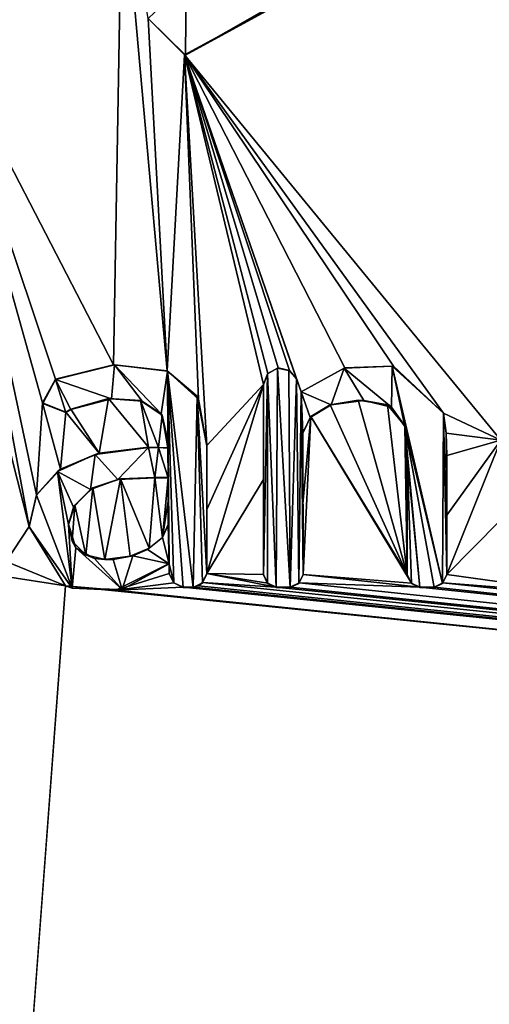
# Model space of a CAD drawing. Units: millimetres. Extents: x -500 to 500, y -500 to 510.
# Drawn here: x 0 to 5, y 467 to 476 of the extents above; entities that cross this region are included whole.
import ezdxf

# ---------------------------------------------------------------- set-up
doc = ezdxf.new("R2010")
doc.units = ezdxf.units.MM
doc.header["$LTSCALE"] = 52.148148
for name, color, linetype in [('157', 7, 'CONTINUOUS'), ('158', 7, 'CONTINUOUS'), ('159', 7, 'CONTINUOUS'), ('160', 7, 'CONTINUOUS'), ('161', 7, 'CONTINUOUS'), ('162', 7, 'CONTINUOUS'), ('163', 7, 'CONTINUOUS'), ('164', 7, 'CONTINUOUS'), ('165', 7, 'CONTINUOUS'), ('166', 7, 'CONTINUOUS'), ('167', 7, 'CONTINUOUS'), ('168', 7, 'CONTINUOUS'), ('169', 7, 'CONTINUOUS'), ('170', 7, 'CONTINUOUS'), ('171', 7, 'CONTINUOUS'), ('172', 7, 'CONTINUOUS'), ('173', 7, 'CONTINUOUS'), ('174', 7, 'CONTINUOUS'), ('175', 7, 'CONTINUOUS'), ('176', 7, 'CONTINUOUS'), ('177', 7, 'CONTINUOUS'), ('178', 7, 'CONTINUOUS'), ('179', 7, 'CONTINUOUS'), ('180', 7, 'CONTINUOUS'), ('181', 7, 'CONTINUOUS'), ('182', 7, 'CONTINUOUS'), ('183', 7, 'CONTINUOUS'), ('184', 7, 'CONTINUOUS'), ('185', 7, 'CONTINUOUS'), ('186', 7, 'CONTINUOUS'), ('187', 7, 'CONTINUOUS'), ('188', 7, 'CONTINUOUS'), ('240', 7, 'CONTINUOUS'), ('241', 7, 'CONTINUOUS'), ('248', 7, 'CONTINUOUS'), ('67', 7, 'CONTINUOUS'), ('8', 7, 'CONTINUOUS'), ('83', 7, 'CONTINUOUS')]:
    doc.layers.add(name, color=color, linetype=linetype)

msp = doc.modelspace()

# ---------------------------------------------------------------- linework, layer by layer
at = {"layer": '157', "color": 5, "linetype": 'Continuous', "true_color": 0x0303ff}
for points in [[(0.8051, 472.3465, -0.6913), (0.8527, 472.3738, -0.6907), (0.8051, 472.344, -0.5914), (0.8051, 472.3465, -0.6913)], [(0.8527, 472.3738, -0.6907), (0.8527, 472.3713, -0.5907), (0.8051, 472.344, -0.5914), (0.8527, 472.3738, -0.6907)]]:
    msp.add_3dface(points, dxfattribs=at)
at = {"layer": '158', "color": 5, "linetype": 'Continuous', "true_color": 0x0303ff}
for points in [[(0.8527, 472.3738, -0.6907), (1.1966, 472.4705, -0.6882), (0.8527, 472.3713, -0.5907), (0.8527, 472.3738, -0.6907)], [(1.1966, 472.4705, -0.6882), (1.2236, 472.4698, -0.5882), (0.8527, 472.3713, -0.5907), (1.1966, 472.4705, -0.6882)], [(1.1966, 472.4705, -0.6882), (1.4865, 472.455, -0.6886), (1.2236, 472.4698, -0.5882), (1.1966, 472.4705, -0.6882)], [(1.4865, 472.455, -0.6886), (1.5042, 472.448, -0.5888), (1.2236, 472.4698, -0.5882), (1.4865, 472.455, -0.6886)], [(1.4865, 472.455, -0.6886), (1.6862, 472.3204, -0.692), (1.5042, 472.448, -0.5888), (1.4865, 472.455, -0.6886)], [(1.6862, 472.3204, -0.692), (1.6774, 472.3321, -0.5917), (1.5042, 472.448, -0.5888), (1.6862, 472.3204, -0.692)], [(1.6862, 472.3204, -0.692), (1.7374, 472.0849, -0.6979), (1.6774, 472.3321, -0.5917), (1.6862, 472.3204, -0.692)], [(1.7374, 472.0849, -0.6979), (1.7374, 472.0824, -0.5979), (1.6774, 472.3321, -0.5917), (1.7374, 472.0849, -0.6979)]]:
    msp.add_3dface(points, dxfattribs=at)
at = {"layer": '159', "color": 5, "linetype": 'Continuous', "true_color": 0x0303ff}
for points in [[(1.7374, 472.0849, -0.6979), (1.7374, 472.0189, -0.5995), (1.7374, 472.0824, -0.5979), (1.7374, 472.0849, -0.6979)], [(1.7374, 472.0849, -0.6979), (1.7374, 472.0214, -0.6995), (1.7374, 472.0189, -0.5995), (1.7374, 472.0849, -0.6979)]]:
    msp.add_3dface(points, dxfattribs=at)
at = {"layer": '160', "color": 5, "linetype": 'Continuous', "true_color": 0x0303ff}
for points in [[(1.6513, 472.025, -0.6994), (1.5595, 472.0257, -0.6994), (1.6504, 472.0225, -0.5994), (1.6513, 472.025, -0.6994)], [(1.5595, 472.0257, -0.6994), (1.5595, 472.0232, -0.5994), (1.6504, 472.0225, -0.5994), (1.5595, 472.0257, -0.6994)], [(1.6513, 472.025, -0.6994), (1.6504, 472.0225, -0.5994), (1.7374, 472.0189, -0.5995), (1.6513, 472.025, -0.6994)], [(1.7374, 472.0214, -0.6995), (1.6513, 472.025, -0.6994), (1.7374, 472.0189, -0.5995), (1.7374, 472.0214, -0.6995)]]:
    msp.add_3dface(points, dxfattribs=at)
at = {"layer": '161', "color": 5, "linetype": 'Continuous', "true_color": 0x0303ff}
for points in [[(0.7579, 471.8253, -0.7044), (0.7305, 471.8035, -0.6049), (1.0737, 471.9611, -0.6009), (0.7579, 471.8253, -0.7044)], [(1.1088, 471.9725, -0.7007), (0.7579, 471.8253, -0.7044), (1.0737, 471.9611, -0.6009), (1.1088, 471.9725, -0.7007)], [(1.1088, 471.9725, -0.7007), (1.0737, 471.9611, -0.6009), (1.5595, 472.0232, -0.5994), (1.1088, 471.9725, -0.7007)], [(1.5595, 472.0257, -0.6994), (1.1088, 471.9725, -0.7007), (1.5595, 472.0232, -0.5994), (1.5595, 472.0257, -0.6994)], [(0.5385, 471.5917, -0.7102), (0.5372, 471.5867, -0.6103), (0.7305, 471.8035, -0.6049), (0.5385, 471.5917, -0.7102)], [(0.7579, 471.8253, -0.7044), (0.5385, 471.5917, -0.7102), (0.7305, 471.8035, -0.6049), (0.7579, 471.8253, -0.7044)], [(0.5385, 471.5917, -0.7102), (0.4708, 471.3014, -0.7175), (0.5372, 471.5867, -0.6103), (0.5385, 471.5917, -0.7102)], [(0.4708, 471.3014, -0.7175), (0.4708, 471.2989, -0.6175), (0.5372, 471.5867, -0.6103), (0.4708, 471.3014, -0.7175)]]:
    msp.add_3dface(points, dxfattribs=at)
at = {"layer": '162', "color": 5, "linetype": 'Continuous', "true_color": 0x0303ff}
for points in [[(0.4708, 471.3014, -0.7175), (0.8017, 470.7599, -0.731), (0.4708, 471.2989, -0.6175), (0.4708, 471.3014, -0.7175)], [(0.8017, 470.7599, -0.731), (0.8634, 470.7368, -0.6315), (0.4708, 471.2989, -0.6175), (0.8017, 470.7599, -0.731)], [(1.2615, 470.7181, -0.732), (1.7501, 470.9627, -0.7259), (1.3187, 470.7253, -0.6318), (1.2615, 470.7181, -0.732)], [(1.7501, 470.9627, -0.7259), (1.7501, 470.9602, -0.626), (1.3187, 470.7253, -0.6318), (1.7501, 470.9627, -0.7259)], [(0.8017, 470.7599, -0.731), (1.2615, 470.7181, -0.732), (0.8634, 470.7368, -0.6315), (0.8017, 470.7599, -0.731)], [(1.2615, 470.7181, -0.732), (1.3187, 470.7253, -0.6318), (0.8634, 470.7368, -0.6315), (1.2615, 470.7181, -0.732)]]:
    msp.add_3dface(points, dxfattribs=at)
at = {"layer": '163', "color": 5, "linetype": 'Continuous', "true_color": 0x0303ff}
for points in [[(1.7501, 470.9627, -0.7259), (1.7501, 470.8697, -0.6282), (1.7501, 470.9602, -0.626), (1.7501, 470.9627, -0.7259)], [(1.7501, 470.9627, -0.7259), (1.7501, 470.8722, -0.7282), (1.7501, 470.8697, -0.6282), (1.7501, 470.9627, -0.7259)]]:
    msp.add_3dface(points, dxfattribs=at)
at = {"layer": '164', "color": 5, "linetype": 'Continuous', "true_color": 0x0303ff}
for points in [[(1.7501, 470.8722, -0.7282), (1.7921, 470.7858, -0.7304), (1.7501, 470.8697, -0.6282), (1.7501, 470.8722, -0.7282)], [(1.7921, 470.7858, -0.7304), (1.7908, 470.7849, -0.6303), (1.7501, 470.8697, -0.6282), (1.7921, 470.7858, -0.7304)], [(1.7921, 470.7858, -0.7304), (1.8758, 470.7466, -0.7313), (1.7908, 470.7849, -0.6303), (1.7921, 470.7858, -0.7304)], [(1.8758, 470.7466, -0.7313), (1.8758, 470.7441, -0.6314), (1.7908, 470.7849, -0.6303), (1.8758, 470.7466, -0.7313)]]:
    msp.add_3dface(points, dxfattribs=at)
at = {"layer": '165', "color": 5, "linetype": 'Continuous', "true_color": 0x0303ff}
for points in [[(1.8758, 470.7466, -0.7313), (1.9676, 470.7466, -0.7313), (1.9676, 470.7441, -0.6314), (1.8758, 470.7466, -0.7313)], [(1.8758, 470.7466, -0.7313), (1.9676, 470.7441, -0.6314), (1.8758, 470.7441, -0.6314), (1.8758, 470.7466, -0.7313)]]:
    msp.add_3dface(points, dxfattribs=at)
at = {"layer": '166', "color": 5, "linetype": 'Continuous', "true_color": 0x0303ff}
for points in [[(2.014, 470.7588, -0.731), (2.0546, 470.7893, -0.7303), (2.0525, 470.7849, -0.6303), (2.014, 470.7588, -0.731)], [(2.0546, 470.7893, -0.7303), (2.0932, 470.8722, -0.7282), (2.0525, 470.7849, -0.6303), (2.0546, 470.7893, -0.7303)], [(2.0932, 470.8722, -0.7282), (2.0932, 470.8697, -0.6282), (2.0525, 470.7849, -0.6303), (2.0932, 470.8722, -0.7282)], [(2.014, 470.7588, -0.731), (2.0525, 470.7849, -0.6303), (1.9676, 470.7441, -0.6314), (2.014, 470.7588, -0.731)], [(1.9676, 470.7466, -0.7313), (2.014, 470.7588, -0.731), (1.9676, 470.7441, -0.6314), (1.9676, 470.7466, -0.7313)]]:
    msp.add_3dface(points, dxfattribs=at)
at = {"layer": '167', "color": 5, "linetype": 'Continuous', "true_color": 0x0303ff}
for points in [[(2.0932, 471.4571, -0.7136), (2.0932, 472.0426, -0.6989), (2.0932, 470.8697, -0.6282), (2.0932, 471.4571, -0.7136)], [(2.0932, 472.0426, -0.6989), (2.0932, 472.0401, -0.599), (2.0932, 470.8697, -0.6282), (2.0932, 472.0426, -0.6989)], [(2.0932, 470.8722, -0.7282), (2.0932, 471.4571, -0.7136), (2.0932, 470.8697, -0.6282), (2.0932, 470.8722, -0.7282)]]:
    msp.add_3dface(points, dxfattribs=at)
at = {"layer": '168', "color": 5, "linetype": 'Continuous', "true_color": 0x0303ff}
for points in [[(1.2424, 472.7803, -0.6805), (0.7123, 472.6482, -0.6838), (1.2511, 472.7782, -0.5805), (1.2424, 472.7803, -0.6805)], [(0.7123, 472.6482, -0.6838), (0.7123, 472.6457, -0.5838), (1.2511, 472.7782, -0.5805), (0.7123, 472.6482, -0.6838)], [(1.7308, 472.725, -0.6819), (1.2424, 472.7803, -0.6805), (1.2511, 472.7782, -0.5805), (1.7308, 472.725, -0.6819)], [(1.7308, 472.725, -0.6819), (1.2511, 472.7782, -0.5805), (1.7335, 472.7215, -0.5819), (1.7308, 472.725, -0.6819)], [(2.0176, 472.4671, -0.6883), (1.7308, 472.725, -0.6819), (2.0038, 472.4919, -0.5877), (2.0176, 472.4671, -0.6883)], [(1.7308, 472.725, -0.6819), (1.7335, 472.7215, -0.5819), (2.0038, 472.4919, -0.5877), (1.7308, 472.725, -0.6819)], [(2.0176, 472.4671, -0.6883), (2.0038, 472.4919, -0.5877), (2.0932, 472.0401, -0.599), (2.0176, 472.4671, -0.6883)], [(2.0932, 472.0426, -0.6989), (2.0176, 472.4671, -0.6883), (2.0932, 472.0401, -0.599), (2.0932, 472.0426, -0.6989)]]:
    msp.add_3dface(points, dxfattribs=at)
at = {"layer": '169', "color": 5, "linetype": 'Continuous', "true_color": 0x0303ff}
for points in [[(0.7123, 472.6482, -0.6838), (0.5933, 472.4324, -0.6892), (0.7123, 472.6457, -0.5838), (0.7123, 472.6482, -0.6838)], [(0.5933, 472.4324, -0.6892), (0.5942, 472.4272, -0.5893), (0.7123, 472.6457, -0.5838), (0.5933, 472.4324, -0.6892)], [(0.5933, 472.4324, -0.6892), (0.8051, 472.3465, -0.6913), (0.5942, 472.4272, -0.5893), (0.5933, 472.4324, -0.6892)], [(0.8051, 472.3465, -0.6913), (0.8051, 472.344, -0.5914), (0.5942, 472.4272, -0.5893), (0.8051, 472.3465, -0.6913)]]:
    msp.add_3dface(points, dxfattribs=at)
at = {"layer": '170', "color": 5, "linetype": 'Continuous', "true_color": 0x0303ff}
for points in [[(1.6189, 471.7503, -0.7062), (1.7417, 471.7503, -0.7062), (1.6189, 471.7478, -0.6063), (1.6189, 471.7503, -0.7062)], [(1.6189, 471.7478, -0.6063), (1.7417, 471.7503, -0.7062), (1.7417, 471.7478, -0.6063), (1.6189, 471.7478, -0.6063)]]:
    msp.add_3dface(points, dxfattribs=at)
at = {"layer": '171', "color": 5, "linetype": 'Continuous', "true_color": 0x0303ff}
for points in [[(1.7417, 471.7503, -0.7062), (1.7417, 471.5343, -0.7116), (1.7417, 471.7478, -0.6063), (1.7417, 471.7503, -0.7062)], [(1.7417, 471.5343, -0.7116), (1.7417, 471.3184, -0.717), (1.7417, 471.7478, -0.6063), (1.7417, 471.5343, -0.7116)], [(1.7417, 471.3184, -0.717), (1.7417, 471.3159, -0.6171), (1.7417, 471.7478, -0.6063), (1.7417, 471.3184, -0.717)]]:
    msp.add_3dface(points, dxfattribs=at)
at = {"layer": '172', "color": 5, "linetype": 'Continuous', "true_color": 0x0303ff}
for points in [[(0.8644, 471.1667, -0.7208), (0.8308, 471.3227, -0.7169), (0.8979, 471.1069, -0.6223), (0.8644, 471.1667, -0.7208)], [(0.8308, 471.3227, -0.7169), (0.8308, 471.3202, -0.617), (0.8979, 471.1069, -0.6223), (0.8308, 471.3227, -0.7169)], [(1.6882, 471.2023, -0.7199), (1.6879, 471.1996, -0.62), (1.7417, 471.3159, -0.6171), (1.6882, 471.2023, -0.7199)], [(1.7417, 471.3184, -0.717), (1.6882, 471.2023, -0.7199), (1.7417, 471.3159, -0.6171), (1.7417, 471.3184, -0.717)], [(0.9875, 471.0409, -0.724), (0.8644, 471.1667, -0.7208), (0.8979, 471.1069, -0.6223), (0.9875, 471.0409, -0.724)], [(1.5672, 471.1029, -0.7224), (1.55, 471.0905, -0.6227), (1.6879, 471.1996, -0.62), (1.5672, 471.1029, -0.7224)], [(1.6882, 471.2023, -0.7199), (1.5672, 471.1029, -0.7224), (1.6879, 471.1996, -0.62), (1.6882, 471.2023, -0.7199)], [(0.9875, 471.0409, -0.724), (0.8979, 471.1069, -0.6223), (1.068, 471.0101, -0.6247), (0.9875, 471.0409, -0.724)], [(1.5672, 471.1029, -0.7224), (1.3945, 471.0301, -0.7242), (1.55, 471.0905, -0.6227), (1.5672, 471.1029, -0.7224)], [(1.3945, 471.0301, -0.7242), (1.4163, 471.0341, -0.6241), (1.55, 471.0905, -0.6227), (1.3945, 471.0301, -0.7242)], [(1.1618, 471.0011, -0.725), (0.9875, 471.0409, -0.724), (1.068, 471.0101, -0.6247), (1.1618, 471.0011, -0.725)], [(1.1618, 471.0011, -0.725), (1.068, 471.0101, -0.6247), (1.239, 471.0003, -0.625), (1.1618, 471.0011, -0.725)], [(1.3945, 471.0301, -0.7242), (1.1618, 471.0011, -0.725), (1.239, 471.0003, -0.625), (1.3945, 471.0301, -0.7242)], [(1.3945, 471.0301, -0.7242), (1.239, 471.0003, -0.625), (1.4163, 471.0341, -0.6241), (1.3945, 471.0301, -0.7242)]]:
    msp.add_3dface(points, dxfattribs=at)
at = {"layer": '173', "color": 5, "linetype": 'Continuous', "true_color": 0x0303ff}
for points in [[(1.0514, 471.6543, -0.7086), (1.2808, 471.7317, -0.6067), (1.0308, 471.6389, -0.609), (1.0514, 471.6543, -0.7086)], [(1.0514, 471.6543, -0.7086), (1.3039, 471.7378, -0.7066), (1.2808, 471.7317, -0.6067), (1.0514, 471.6543, -0.7086)], [(1.3039, 471.7378, -0.7066), (1.6189, 471.7503, -0.7062), (1.2808, 471.7317, -0.6067), (1.3039, 471.7378, -0.7066)], [(1.6189, 471.7503, -0.7062), (1.6189, 471.7478, -0.6063), (1.2808, 471.7317, -0.6067), (1.6189, 471.7503, -0.7062)], [(0.8872, 471.4977, -0.7126), (1.0308, 471.6389, -0.609), (0.877, 471.4784, -0.613), (0.8872, 471.4977, -0.7126)], [(0.8872, 471.4977, -0.7126), (1.0514, 471.6543, -0.7086), (1.0308, 471.6389, -0.609), (0.8872, 471.4977, -0.7126)], [(0.8308, 471.3227, -0.7169), (0.8872, 471.4977, -0.7126), (0.8308, 471.3202, -0.617), (0.8308, 471.3227, -0.7169)], [(0.8872, 471.4977, -0.7126), (0.877, 471.4784, -0.613), (0.8308, 471.3202, -0.617), (0.8872, 471.4977, -0.7126)]]:
    msp.add_3dface(points, dxfattribs=at)
at = {"layer": '174', "color": 5, "linetype": 'Continuous', "true_color": 0x0303ff}
for points in [[(2.6113, 470.8625, -0.7284), (2.6506, 470.7823, -0.7304), (2.6489, 470.7817, -0.6304), (2.6113, 470.8625, -0.7284)], [(2.6113, 470.8625, -0.7284), (2.6489, 470.7817, -0.6304), (2.6113, 470.86, -0.6285), (2.6113, 470.8625, -0.7284)], [(2.6506, 470.7823, -0.7304), (2.7272, 470.7441, -0.6314), (2.6489, 470.7817, -0.6304), (2.6506, 470.7823, -0.7304)], [(2.6506, 470.7823, -0.7304), (2.7272, 470.7466, -0.7313), (2.7272, 470.7441, -0.6314), (2.6506, 470.7823, -0.7304)]]:
    msp.add_3dface(points, dxfattribs=at)
at = {"layer": '175', "color": 5, "linetype": 'Continuous', "true_color": 0x0303ff}
for points in [[(2.7272, 470.7466, -0.7313), (2.8559, 470.7466, -0.7313), (2.7272, 470.7441, -0.6314), (2.7272, 470.7466, -0.7313)], [(2.8559, 470.7466, -0.7313), (2.8559, 470.7441, -0.6314), (2.7272, 470.7441, -0.6314), (2.8559, 470.7466, -0.7313)]]:
    msp.add_3dface(points, dxfattribs=at)
at = {"layer": '176', "color": 5, "linetype": 'Continuous', "true_color": 0x0303ff}
for points in [[(2.8559, 470.7466, -0.7313), (2.9359, 470.7857, -0.7304), (2.8559, 470.7441, -0.6314), (2.8559, 470.7466, -0.7313)], [(2.9359, 470.7857, -0.7304), (2.9342, 470.7817, -0.6304), (2.8559, 470.7441, -0.6314), (2.9359, 470.7857, -0.7304)], [(2.9359, 470.7857, -0.7304), (2.9718, 470.8625, -0.7284), (2.9342, 470.7817, -0.6304), (2.9359, 470.7857, -0.7304)], [(2.9718, 470.8625, -0.7284), (2.9718, 470.86, -0.6285), (2.9342, 470.7817, -0.6304), (2.9718, 470.8625, -0.7284)]]:
    msp.add_3dface(points, dxfattribs=at)
at = {"layer": '177', "color": 5, "linetype": 'Continuous', "true_color": 0x0303ff}
for points in [[(2.9715, 471.5091, -0.7123), (2.9713, 472.1568, -0.6961), (2.9718, 470.86, -0.6285), (2.9715, 471.5091, -0.7123)], [(2.9713, 472.1568, -0.6961), (2.9713, 472.1543, -0.5961), (2.9718, 470.86, -0.6285), (2.9713, 472.1568, -0.6961)], [(2.9718, 470.8625, -0.7284), (2.9715, 471.5091, -0.7123), (2.9718, 470.86, -0.6285), (2.9718, 470.8625, -0.7284)]]:
    msp.add_3dface(points, dxfattribs=at)
at = {"layer": '178', "color": 5, "linetype": 'Continuous', "true_color": 0x0303ff}
for points in [[(3.2195, 472.4126, -0.6897), (3.2287, 472.4132, -0.5896), (3.0377, 472.2988, -0.5925), (3.2195, 472.4126, -0.6897)], [(3.042, 472.3058, -0.6924), (3.2195, 472.4126, -0.6897), (3.0377, 472.2988, -0.5925), (3.042, 472.3058, -0.6924)], [(3.2195, 472.4126, -0.6897), (3.4753, 472.4575, -0.6886), (3.2287, 472.4132, -0.5896), (3.2195, 472.4126, -0.6897)], [(3.4753, 472.4575, -0.6886), (3.5265, 472.4547, -0.5886), (3.2287, 472.4132, -0.5896), (3.4753, 472.4575, -0.6886)], [(3.4753, 472.4575, -0.6886), (3.7421, 472.4154, -0.6896), (3.5265, 472.4547, -0.5886), (3.4753, 472.4575, -0.6886)], [(3.7421, 472.4154, -0.6896), (3.7799, 472.3925, -0.5902), (3.5265, 472.4547, -0.5886), (3.7421, 472.4154, -0.6896)], [(3.7421, 472.4154, -0.6896), (3.9004, 472.2223, -0.6944), (3.7799, 472.3925, -0.5902), (3.7421, 472.4154, -0.6896)], [(3.9004, 472.2223, -0.6944), (3.9015, 472.2168, -0.5945), (3.7799, 472.3925, -0.5902), (3.9004, 472.2223, -0.6944)], [(2.9713, 472.1568, -0.6961), (3.042, 472.3058, -0.6924), (2.9713, 472.1543, -0.5961), (2.9713, 472.1568, -0.6961)], [(3.042, 472.3058, -0.6924), (3.0377, 472.2988, -0.5925), (2.9713, 472.1543, -0.5961), (3.042, 472.3058, -0.6924)], [(3.9004, 472.2223, -0.6944), (3.9246, 471.9366, -0.7016), (3.9015, 472.2168, -0.5945), (3.9004, 472.2223, -0.6944)], [(3.9246, 471.9366, -0.7016), (3.9246, 471.9341, -0.6016), (3.9015, 472.2168, -0.5945), (3.9246, 471.9366, -0.7016)]]:
    msp.add_3dface(points, dxfattribs=at)
at = {"layer": '179', "color": 5, "linetype": 'Continuous', "true_color": 0x0303ff}
for points in [[(3.9243, 471.3992, -0.715), (3.9241, 470.8625, -0.7284), (3.9246, 471.9341, -0.6016), (3.9243, 471.3992, -0.715)], [(3.9241, 470.8625, -0.7284), (3.9241, 470.86, -0.6285), (3.9246, 471.9341, -0.6016), (3.9241, 470.8625, -0.7284)], [(3.9246, 471.9366, -0.7016), (3.9243, 471.3992, -0.715), (3.9246, 471.9341, -0.6016), (3.9246, 471.9366, -0.7016)]]:
    msp.add_3dface(points, dxfattribs=at)
at = {"layer": '180', "color": 5, "linetype": 'Continuous', "true_color": 0x0303ff}
for points in [[(3.9241, 470.8625, -0.7284), (3.9629, 470.7827, -0.7304), (3.9241, 470.86, -0.6285), (3.9241, 470.8625, -0.7284)], [(3.9629, 470.7827, -0.7304), (3.9617, 470.7817, -0.6304), (3.9241, 470.86, -0.6285), (3.9629, 470.7827, -0.7304)], [(3.9629, 470.7827, -0.7304), (4.04, 470.7466, -0.7313), (3.9617, 470.7817, -0.6304), (3.9629, 470.7827, -0.7304)], [(4.04, 470.7466, -0.7313), (4.04, 470.7441, -0.6314), (3.9617, 470.7817, -0.6304), (4.04, 470.7466, -0.7313)]]:
    msp.add_3dface(points, dxfattribs=at)
at = {"layer": '181', "color": 5, "linetype": 'Continuous', "true_color": 0x0303ff}
for points in [[(4.04, 470.7466, -0.7313), (4.1688, 470.7466, -0.7313), (4.04, 470.7441, -0.6314), (4.04, 470.7466, -0.7313)], [(4.1688, 470.7466, -0.7313), (4.1688, 470.7441, -0.6314), (4.04, 470.7441, -0.6314), (4.1688, 470.7466, -0.7313)]]:
    msp.add_3dface(points, dxfattribs=at)
at = {"layer": '182', "color": 5, "linetype": 'Continuous', "true_color": 0x0303ff}
for points in [[(4.1688, 470.7466, -0.7313), (4.2488, 470.7858, -0.7304), (4.1688, 470.7441, -0.6314), (4.1688, 470.7466, -0.7313)], [(4.2488, 470.7858, -0.7304), (4.247, 470.7817, -0.6304), (4.1688, 470.7441, -0.6314), (4.2488, 470.7858, -0.7304)], [(4.2488, 470.7858, -0.7304), (4.2846, 470.8625, -0.7284), (4.247, 470.7817, -0.6304), (4.2488, 470.7858, -0.7304)], [(4.2846, 470.8625, -0.7284), (4.2846, 470.86, -0.6285), (4.247, 470.7817, -0.6304), (4.2846, 470.8625, -0.7284)]]:
    msp.add_3dface(points, dxfattribs=at)
at = {"layer": '183', "color": 5, "linetype": 'Continuous', "true_color": 0x0303ff}
for points in [[(4.2846, 471.4056, -0.7149), (4.2846, 471.9494, -0.7013), (4.2846, 470.86, -0.6285), (4.2846, 471.4056, -0.7149)], [(4.2846, 471.9494, -0.7013), (4.2846, 471.9469, -0.6013), (4.2846, 470.86, -0.6285), (4.2846, 471.9494, -0.7013)], [(4.2846, 470.8625, -0.7284), (4.2846, 471.4056, -0.7149), (4.2846, 470.86, -0.6285), (4.2846, 470.8625, -0.7284)]]:
    msp.add_3dface(points, dxfattribs=at)
at = {"layer": '184', "color": 5, "linetype": 'Continuous', "true_color": 0x0303ff}
for points in [[(4.2799, 472.154, -0.6961), (4.255, 472.3391, -0.6915), (4.2795, 472.1567, -0.5961), (4.2799, 472.154, -0.6961)], [(4.255, 472.3391, -0.6915), (4.255, 472.3366, -0.5916), (4.2795, 472.1567, -0.5961), (4.255, 472.3391, -0.6915)], [(4.2799, 472.154, -0.6961), (4.2795, 472.1567, -0.5961), (4.2846, 471.9469, -0.6013), (4.2799, 472.154, -0.6961)], [(4.2846, 471.9494, -0.7013), (4.2799, 472.154, -0.6961), (4.2846, 471.9469, -0.6013), (4.2846, 471.9494, -0.7013)]]:
    msp.add_3dface(points, dxfattribs=at)
at = {"layer": '185', "color": 5, "linetype": 'Continuous', "true_color": 0x0303ff}
for points in [[(3.3532, 472.7523, -0.6812), (3.3477, 472.7479, -0.5813), (3.7847, 472.767, -0.5808), (3.3532, 472.7523, -0.6812)], [(3.7973, 472.7672, -0.6808), (3.3532, 472.7523, -0.6812), (3.7847, 472.767, -0.5808), (3.7973, 472.7672, -0.6808)], [(3.7973, 472.7672, -0.6808), (3.7847, 472.767, -0.5808), (4.255, 472.3366, -0.5916), (3.7973, 472.7672, -0.6808)], [(4.255, 472.3391, -0.6915), (3.7973, 472.7672, -0.6808), (4.255, 472.3366, -0.5916), (4.255, 472.3391, -0.6915)], [(3.3532, 472.7523, -0.6812), (2.9544, 472.5338, -0.6867), (3.3477, 472.7479, -0.5813), (3.3532, 472.7523, -0.6812)], [(2.9544, 472.5338, -0.6867), (2.9544, 472.5313, -0.5867), (3.3477, 472.7479, -0.5813), (2.9544, 472.5338, -0.6867)]]:
    msp.add_3dface(points, dxfattribs=at)
at = {"layer": '186', "color": 5, "linetype": 'Continuous', "true_color": 0x0303ff}
for points in [[(2.933, 472.5934, -0.6852), (2.9116, 472.653, -0.6837), (2.9544, 472.5313, -0.5867), (2.933, 472.5934, -0.6852)], [(2.9116, 472.653, -0.6837), (2.9116, 472.6505, -0.5837), (2.9544, 472.5313, -0.5867), (2.9116, 472.653, -0.6837)], [(2.9544, 472.5338, -0.6867), (2.933, 472.5934, -0.6852), (2.9544, 472.5313, -0.5867), (2.9544, 472.5338, -0.6867)]]:
    msp.add_3dface(points, dxfattribs=at)
at = {"layer": '187', "color": 5, "linetype": 'Continuous', "true_color": 0x0303ff}
for points in [[(2.649, 472.7007, -0.6825), (2.6113, 472.5997, -0.685), (2.6485, 472.6976, -0.5825), (2.649, 472.7007, -0.6825)], [(2.6113, 472.5997, -0.685), (2.6113, 472.5972, -0.585), (2.6485, 472.6976, -0.5825), (2.6113, 472.5997, -0.685)], [(2.649, 472.7007, -0.6825), (2.6485, 472.6976, -0.5825), (2.7381, 472.7501, -0.5812), (2.649, 472.7007, -0.6825)], [(2.7464, 472.7535, -0.6812), (2.649, 472.7007, -0.6825), (2.7381, 472.7501, -0.5812), (2.7464, 472.7535, -0.6812)], [(2.7464, 472.7535, -0.6812), (2.7381, 472.7501, -0.5812), (2.8431, 472.7284, -0.5818), (2.7464, 472.7535, -0.6812)], [(2.8491, 472.7274, -0.6818), (2.7464, 472.7535, -0.6812), (2.8431, 472.7284, -0.5818), (2.8491, 472.7274, -0.6818)], [(2.8491, 472.7274, -0.6818), (2.8431, 472.7284, -0.5818), (2.9116, 472.6505, -0.5837), (2.8491, 472.7274, -0.6818)], [(2.9116, 472.653, -0.6837), (2.8491, 472.7274, -0.6818), (2.9116, 472.6505, -0.5837), (2.9116, 472.653, -0.6837)]]:
    msp.add_3dface(points, dxfattribs=at)
at = {"layer": '188', "color": 5, "linetype": 'Continuous', "true_color": 0x0303ff}
for points in [[(2.6113, 472.5997, -0.685), (2.6113, 471.7303, -0.7067), (2.6113, 472.5972, -0.585), (2.6113, 472.5997, -0.685)], [(2.6113, 471.7303, -0.7067), (2.6113, 470.8625, -0.7284), (2.6113, 472.5972, -0.585), (2.6113, 471.7303, -0.7067)], [(2.6113, 470.8625, -0.7284), (2.6113, 470.86, -0.6285), (2.6113, 472.5972, -0.585), (2.6113, 470.8625, -0.7284)]]:
    msp.add_3dface(points, dxfattribs=at)
at = {"layer": '240', "color": 5, "linetype": 'Continuous', "true_color": 0x0303ff}
for points in [[(1.5584, 475.9478, -0.6013), (1.8894, 475.6147, -0.6096), (1.5582, 475.9454, -0.5013), (1.5584, 475.9478, -0.6013)], [(1.8894, 475.6147, -0.6096), (1.8995, 475.6111, -0.5097), (1.5582, 475.9454, -0.5013), (1.8894, 475.6147, -0.6096)]]:
    msp.add_3dface(points, dxfattribs=at)
at = {"layer": '241', "color": 5, "linetype": 'Continuous', "true_color": 0x0303ff}
for points in [[(5.1558, 477.3933, -0.5652), (5.2339, 477.5199, -0.462), (1.8995, 475.6111, -0.5097), (5.1558, 477.3933, -0.5652)], [(1.8894, 475.6147, -0.6096), (5.1558, 477.3933, -0.5652), (1.8995, 475.6111, -0.5097), (1.8894, 475.6147, -0.6096)]]:
    msp.add_3dface(points, dxfattribs=at)
at = {"layer": '248', "color": 5, "linetype": 'Continuous', "true_color": 0x0303ff}
for points in [[(-0.3843, 475.9259, -0.6019), (1.3063, 477.3071, -0.4673), (-0.4154, 475.9101, -0.5022), (-0.3843, 475.9259, -0.6019)], [(-0.3843, 475.9259, -0.6019), (1.3204, 477.3313, -0.5667), (1.3063, 477.3071, -0.4673), (-0.3843, 475.9259, -0.6019)]]:
    msp.add_3dface(points, dxfattribs=at)
at = {"layer": '67', "linetype": 'Continuous'}
for points in [[(-500, -494, -25), (-500, 494, -25), (500, -494, -25), (-500, -494, -25)], [(500, -494, -25), (-500, 494, -25), (500, 494, -25), (500, -494, -25)]]:
    msp.add_3dface(points, dxfattribs=at)
at = {"layer": '8', "linetype": 'Continuous'}
for points in [[(445, 460, -1), (486.4663, 493.85, -0.1537), (-134.5394, 493.85, -0.1537), (445, 460, -1)], [(445, 460, -1), (-134.5394, 493.85, -0.1537), (315.5481, 460, -1), (445, 460, -1)], [(315.5481, 460, -1), (-134.5394, 493.85, -0.1537), (1.9136, 483.2647, -0.4184), (315.5481, 460, -1)], [(200, 460, -1), (315.5481, 460, -1), (1.9136, 483.2647, -0.4184), (200, 460, -1)], [(106.2189, 460, -1), (200, 460, -1), (1.9136, 483.2647, -0.4184), (106.2189, 460, -1)], [(5.2408, 481.3701, -0.4657), (106.2189, 460, -1), (1.9136, 483.2647, -0.4184), (5.2408, 481.3701, -0.4657)], [(1.8894, 475.6147, -0.6096), (4.778, 472.0898, -0.6978), (5.1558, 477.3933, -0.5652), (1.8894, 475.6147, -0.6096)], [(-0.3843, 475.9259, -0.6019), (1.2424, 472.7803, -0.6805), (1.3204, 477.3313, -0.5667), (-0.3843, 475.9259, -0.6019)], [(1.2424, 472.7803, -0.6805), (1.7308, 472.725, -0.6819), (1.3204, 477.3313, -0.5667), (1.2424, 472.7803, -0.6805)], [(1.7308, 472.725, -0.6819), (1.5584, 475.9478, -0.6013), (1.3204, 477.3313, -0.5667), (1.7308, 472.725, -0.6819)], [(0.1362, 472.6115, -0.6847), (0.4708, 471.3014, -0.7175), (-0.3843, 475.9259, -0.6019), (0.1362, 472.6115, -0.6847)], [(0.4708, 471.3014, -0.7175), (0.5385, 471.5917, -0.7102), (-0.3843, 475.9259, -0.6019), (0.4708, 471.3014, -0.7175)], [(0.5385, 471.5917, -0.7102), (0.5933, 472.4324, -0.6892), (-0.3843, 475.9259, -0.6019), (0.5385, 471.5917, -0.7102)], [(0.7123, 472.6482, -0.6838), (1.2424, 472.7803, -0.6805), (-0.3843, 475.9259, -0.6019), (0.7123, 472.6482, -0.6838)], [(0.5933, 472.4324, -0.6892), (0.7123, 472.6482, -0.6838), (-0.3843, 475.9259, -0.6019), (0.5933, 472.4324, -0.6892)], [(1.5584, 475.9478, -0.6013), (1.7308, 472.725, -0.6819), (1.8894, 475.6147, -0.6096), (1.5584, 475.9478, -0.6013)], [(1.7308, 472.725, -0.6819), (2.0176, 472.4671, -0.6883), (1.8894, 475.6147, -0.6096), (1.7308, 472.725, -0.6819)], [(2.0176, 472.4671, -0.6883), (2.0932, 472.0426, -0.6989), (1.8894, 475.6147, -0.6096), (2.0176, 472.4671, -0.6883)], [(2.0932, 472.0426, -0.6989), (2.6113, 472.5997, -0.685), (1.8894, 475.6147, -0.6096), (2.0932, 472.0426, -0.6989)], [(3.7973, 472.7672, -0.6808), (4.255, 472.3391, -0.6915), (1.8894, 475.6147, -0.6096), (3.7973, 472.7672, -0.6808)], [(4.255, 472.3391, -0.6915), (4.778, 472.0898, -0.6978), (1.8894, 475.6147, -0.6096), (4.255, 472.3391, -0.6915)], [(3.3532, 472.7523, -0.6812), (3.7973, 472.7672, -0.6808), (1.8894, 475.6147, -0.6096), (3.3532, 472.7523, -0.6812)], [(2.9544, 472.5338, -0.6867), (3.3532, 472.7523, -0.6812), (1.8894, 475.6147, -0.6096), (2.9544, 472.5338, -0.6867)], [(2.933, 472.5934, -0.6852), (2.9544, 472.5338, -0.6867), (1.8894, 475.6147, -0.6096), (2.933, 472.5934, -0.6852)], [(2.9116, 472.653, -0.6837), (2.933, 472.5934, -0.6852), (1.8894, 475.6147, -0.6096), (2.9116, 472.653, -0.6837)], [(2.8491, 472.7274, -0.6818), (2.9116, 472.653, -0.6837), (1.8894, 475.6147, -0.6096), (2.8491, 472.7274, -0.6818)], [(2.7464, 472.7535, -0.6812), (2.8491, 472.7274, -0.6818), (1.8894, 475.6147, -0.6096), (2.7464, 472.7535, -0.6812)], [(2.649, 472.7007, -0.6825), (2.7464, 472.7535, -0.6812), (1.8894, 475.6147, -0.6096), (2.649, 472.7007, -0.6825)], [(2.6113, 472.5997, -0.685), (2.649, 472.7007, -0.6825), (1.8894, 475.6147, -0.6096), (2.6113, 472.5997, -0.685)], [(0.1362, 472.6115, -0.6847), (0.2612, 470.9817, -0.7255), (0.4708, 471.3014, -0.7175), (0.1362, 472.6115, -0.6847)], [(2.0932, 471.4571, -0.7136), (2.0932, 470.8722, -0.7282), (2.6113, 472.5997, -0.685), (2.0932, 471.4571, -0.7136)], [(2.6113, 472.5997, -0.685), (2.0932, 470.8722, -0.7282), (2.6113, 471.7303, -0.7067), (2.6113, 472.5997, -0.685)], [(2.0932, 472.0426, -0.6989), (2.0932, 471.4571, -0.7136), (2.6113, 472.5997, -0.685), (2.0932, 472.0426, -0.6989)], [(0.5385, 471.5917, -0.7102), (0.7579, 471.8253, -0.7044), (0.5933, 472.4324, -0.6892), (0.5385, 471.5917, -0.7102)], [(0.7579, 471.8253, -0.7044), (0.8051, 472.3465, -0.6913), (0.5933, 472.4324, -0.6892), (0.7579, 471.8253, -0.7044)], [(1.1966, 472.4705, -0.6882), (0.8527, 472.3738, -0.6907), (1.1088, 471.9725, -0.7007), (1.1966, 472.4705, -0.6882)], [(1.5595, 472.0257, -0.6994), (1.1966, 472.4705, -0.6882), (1.1088, 471.9725, -0.7007), (1.5595, 472.0257, -0.6994)], [(1.4865, 472.455, -0.6886), (1.1966, 472.4705, -0.6882), (1.5595, 472.0257, -0.6994), (1.4865, 472.455, -0.6886)], [(1.6862, 472.3204, -0.692), (1.4865, 472.455, -0.6886), (1.6513, 472.025, -0.6994), (1.6862, 472.3204, -0.692)], [(1.6513, 472.025, -0.6994), (1.4865, 472.455, -0.6886), (1.5595, 472.0257, -0.6994), (1.6513, 472.025, -0.6994)], [(3.2195, 472.4126, -0.6897), (3.042, 472.3058, -0.6924), (3.9241, 470.8625, -0.7284), (3.2195, 472.4126, -0.6897)], [(3.4753, 472.4575, -0.6886), (3.2195, 472.4126, -0.6897), (3.9241, 470.8625, -0.7284), (3.4753, 472.4575, -0.6886)], [(3.7421, 472.4154, -0.6896), (3.4753, 472.4575, -0.6886), (3.9241, 470.8625, -0.7284), (3.7421, 472.4154, -0.6896)], [(3.9004, 472.2223, -0.6944), (3.7421, 472.4154, -0.6896), (3.9241, 470.8625, -0.7284), (3.9004, 472.2223, -0.6944)], [(1.1088, 471.9725, -0.7007), (0.8051, 472.3465, -0.6913), (0.7579, 471.8253, -0.7044), (1.1088, 471.9725, -0.7007)], [(0.8527, 472.3738, -0.6907), (0.8051, 472.3465, -0.6913), (1.1088, 471.9725, -0.7007), (0.8527, 472.3738, -0.6907)], [(1.7374, 472.0214, -0.6995), (1.6862, 472.3204, -0.692), (1.6513, 472.025, -0.6994), (1.7374, 472.0214, -0.6995)], [(1.7374, 472.0849, -0.6979), (1.6862, 472.3204, -0.692), (1.7374, 472.0214, -0.6995), (1.7374, 472.0849, -0.6979)], [(4.255, 472.3391, -0.6915), (4.2799, 472.154, -0.6961), (4.778, 472.0898, -0.6978), (4.255, 472.3391, -0.6915)], [(2.9713, 472.1568, -0.6961), (2.9715, 471.5091, -0.7123), (3.042, 472.3058, -0.6924), (2.9713, 472.1568, -0.6961)], [(2.9718, 470.8625, -0.7284), (3.042, 472.3058, -0.6924), (2.9715, 471.5091, -0.7123), (2.9718, 470.8625, -0.7284)], [(3.042, 472.3058, -0.6924), (2.9718, 470.8625, -0.7284), (3.9629, 470.7827, -0.7304), (3.042, 472.3058, -0.6924)], [(3.9241, 470.8625, -0.7284), (3.042, 472.3058, -0.6924), (3.9629, 470.7827, -0.7304), (3.9241, 470.8625, -0.7284)], [(3.9246, 471.9366, -0.7016), (3.9004, 472.2223, -0.6944), (3.9243, 471.3992, -0.715), (3.9246, 471.9366, -0.7016)], [(3.9243, 471.3992, -0.715), (3.9004, 472.2223, -0.6944), (3.9241, 470.8625, -0.7284), (3.9243, 471.3992, -0.715)], [(4.2799, 472.154, -0.6961), (4.2846, 471.9494, -0.7013), (4.778, 472.0898, -0.6978), (4.2799, 472.154, -0.6961)], [(4.2846, 471.4056, -0.7149), (4.2846, 470.8625, -0.7284), (4.778, 472.0898, -0.6978), (4.2846, 471.4056, -0.7149)], [(4.778, 472.0898, -0.6978), (4.2846, 470.8625, -0.7284), (4.7722, 471.3569, -0.7161), (4.778, 472.0898, -0.6978)], [(4.2846, 471.9494, -0.7013), (4.2846, 471.4056, -0.7149), (4.778, 472.0898, -0.6978), (4.2846, 471.9494, -0.7013)], [(1.0514, 471.6543, -0.7086), (1.1618, 471.0011, -0.725), (1.3039, 471.7378, -0.7066), (1.0514, 471.6543, -0.7086)], [(1.1618, 471.0011, -0.725), (1.3945, 471.0301, -0.7242), (1.3039, 471.7378, -0.7066), (1.1618, 471.0011, -0.725)], [(1.5672, 471.1029, -0.7224), (1.6189, 471.7503, -0.7062), (1.3039, 471.7378, -0.7066), (1.5672, 471.1029, -0.7224)], [(1.3945, 471.0301, -0.7242), (1.5672, 471.1029, -0.7224), (1.3039, 471.7378, -0.7066), (1.3945, 471.0301, -0.7242)], [(1.6882, 471.2023, -0.7199), (1.6189, 471.7503, -0.7062), (1.5672, 471.1029, -0.7224), (1.6882, 471.2023, -0.7199)], [(1.7417, 471.7503, -0.7062), (1.6189, 471.7503, -0.7062), (1.6882, 471.2023, -0.7199), (1.7417, 471.7503, -0.7062)], [(1.7417, 471.5343, -0.7116), (1.7417, 471.7503, -0.7062), (1.6882, 471.2023, -0.7199), (1.7417, 471.5343, -0.7116)], [(2.0932, 470.8722, -0.7282), (2.6113, 470.8625, -0.7284), (2.6113, 471.7303, -0.7067), (2.0932, 470.8722, -0.7282)], [(0.8872, 471.4977, -0.7126), (0.9875, 471.0409, -0.724), (1.0514, 471.6543, -0.7086), (0.8872, 471.4977, -0.7126)], [(0.9875, 471.0409, -0.724), (1.1618, 471.0011, -0.725), (1.0514, 471.6543, -0.7086), (0.9875, 471.0409, -0.724)], [(1.7417, 471.3184, -0.717), (1.7417, 471.5343, -0.7116), (1.6882, 471.2023, -0.7199), (1.7417, 471.3184, -0.717)], [(0.8308, 471.3227, -0.7169), (0.8644, 471.1667, -0.7208), (0.8872, 471.4977, -0.7126), (0.8308, 471.3227, -0.7169)], [(0.8644, 471.1667, -0.7208), (0.9875, 471.0409, -0.724), (0.8872, 471.4977, -0.7126), (0.8644, 471.1667, -0.7208)], [(4.2846, 470.8625, -0.7284), (5.5767, 470.6832, -0.7329), (4.7722, 471.3569, -0.7161), (4.2846, 470.8625, -0.7284)], [(0.4708, 471.3014, -0.7175), (0.2612, 470.9817, -0.7255), (0.8017, 470.7599, -0.731), (0.4708, 471.3014, -0.7175)], [(0.2612, 470.9817, -0.7255), (0.2151, 470.8495, -0.7288), (0.8017, 470.7599, -0.731), (0.2612, 470.9817, -0.7255)], [(1.7501, 470.9627, -0.7259), (1.2615, 470.7181, -0.732), (1.7501, 470.8722, -0.7282), (1.7501, 470.9627, -0.7259)], [(0.2151, 470.8495, -0.7288), (0, 460, -1), (0.8017, 470.7599, -0.731), (0.2151, 470.8495, -0.7288)], [(1.7501, 470.8722, -0.7282), (1.2615, 470.7181, -0.732), (1.7921, 470.7858, -0.7304), (1.7501, 470.8722, -0.7282)], [(1.7921, 470.7858, -0.7304), (1.2615, 470.7181, -0.732), (1.8758, 470.7466, -0.7313), (1.7921, 470.7858, -0.7304)], [(2.014, 470.7588, -0.731), (106.2189, 460, -1), (2.0546, 470.7893, -0.7303), (2.014, 470.7588, -0.731)], [(2.0932, 470.8722, -0.7282), (2.0546, 470.7893, -0.7303), (2.7272, 470.7466, -0.7313), (2.0932, 470.8722, -0.7282)], [(2.0546, 470.7893, -0.7303), (106.2189, 460, -1), (2.7272, 470.7466, -0.7313), (2.0546, 470.7893, -0.7303)], [(2.6113, 470.8625, -0.7284), (2.0932, 470.8722, -0.7282), (2.6506, 470.7823, -0.7304), (2.6113, 470.8625, -0.7284)], [(2.6506, 470.7823, -0.7304), (2.0932, 470.8722, -0.7282), (2.7272, 470.7466, -0.7313), (2.6506, 470.7823, -0.7304)], [(2.8559, 470.7466, -0.7313), (106.2189, 460, -1), (2.9359, 470.7857, -0.7304), (2.8559, 470.7466, -0.7313)], [(2.9718, 470.8625, -0.7284), (2.9359, 470.7857, -0.7304), (4.04, 470.7466, -0.7313), (2.9718, 470.8625, -0.7284)], [(2.9359, 470.7857, -0.7304), (106.2189, 460, -1), (4.04, 470.7466, -0.7313), (2.9359, 470.7857, -0.7304)], [(3.9629, 470.7827, -0.7304), (2.9718, 470.8625, -0.7284), (4.04, 470.7466, -0.7313), (3.9629, 470.7827, -0.7304)], [(4.1688, 470.7466, -0.7313), (106.2189, 460, -1), (4.2488, 470.7858, -0.7304), (4.1688, 470.7466, -0.7313)], [(4.2846, 470.8625, -0.7284), (4.2488, 470.7858, -0.7304), (5.5767, 470.6832, -0.7329), (4.2846, 470.8625, -0.7284)], [(4.2488, 470.7858, -0.7304), (106.2189, 460, -1), (5.5767, 470.6832, -0.7329), (4.2488, 470.7858, -0.7304)], [(0, 460, -1), (106.2189, 460, -1), (0.8017, 470.7599, -0.731), (0, 460, -1)], [(0.8017, 470.7599, -0.731), (106.2189, 460, -1), (1.2615, 470.7181, -0.732), (0.8017, 470.7599, -0.731)], [(1.2615, 470.7181, -0.732), (106.2189, 460, -1), (1.8758, 470.7466, -0.7313), (1.2615, 470.7181, -0.732)], [(1.8758, 470.7466, -0.7313), (106.2189, 460, -1), (1.9676, 470.7466, -0.7313), (1.8758, 470.7466, -0.7313)], [(1.9676, 470.7466, -0.7313), (106.2189, 460, -1), (2.014, 470.7588, -0.731), (1.9676, 470.7466, -0.7313)], [(2.7272, 470.7466, -0.7313), (106.2189, 460, -1), (2.8559, 470.7466, -0.7313), (2.7272, 470.7466, -0.7313)], [(4.04, 470.7466, -0.7313), (106.2189, 460, -1), (4.1688, 470.7466, -0.7313), (4.04, 470.7466, -0.7313)]]:
    msp.add_3dface(points, dxfattribs=at)
at = {"layer": '83', "color": 5, "linetype": 'Continuous', "true_color": 0x0303ff}
for points in [[(1.2377, 479.4363, -0.4141), (-0.6441, 476.5128, -0.4871), (-0.4154, 475.9101, -0.5022), (1.2377, 479.4363, -0.4141)], [(1.3063, 477.3071, -0.4673), (1.2377, 479.4363, -0.4141), (-0.4154, 475.9101, -0.5022), (1.3063, 477.3071, -0.4673)], [(1.8995, 475.6111, -0.5097), (5.2339, 477.5199, -0.462), (1.9036, 476.279, -0.493), (1.8995, 475.6111, -0.5097)], [(1.5582, 475.9454, -0.5013), (1.8995, 475.6111, -0.5097), (1.9036, 476.279, -0.493), (1.5582, 475.9454, -0.5013)], [(1.2511, 472.7782, -0.5805), (0.7123, 472.6457, -0.5838), (1.2236, 472.4698, -0.5882), (1.2511, 472.7782, -0.5805)], [(1.5042, 472.448, -0.5888), (1.2511, 472.7782, -0.5805), (1.2236, 472.4698, -0.5882), (1.5042, 472.448, -0.5888)], [(1.7335, 472.7215, -0.5819), (1.2511, 472.7782, -0.5805), (1.6774, 472.3321, -0.5917), (1.7335, 472.7215, -0.5819)], [(1.6774, 472.3321, -0.5917), (1.2511, 472.7782, -0.5805), (1.5042, 472.448, -0.5888), (1.6774, 472.3321, -0.5917)], [(3.7847, 472.767, -0.5808), (3.3477, 472.7479, -0.5813), (3.7799, 472.3925, -0.5902), (3.7847, 472.767, -0.5808)], [(3.9015, 472.2168, -0.5945), (3.7847, 472.767, -0.5808), (3.7799, 472.3925, -0.5902), (3.9015, 472.2168, -0.5945)], [(4.255, 472.3366, -0.5916), (3.7847, 472.767, -0.5808), (4.247, 470.7817, -0.6304), (4.255, 472.3366, -0.5916)], [(4.247, 470.7817, -0.6304), (3.7847, 472.767, -0.5808), (3.9015, 472.2168, -0.5945), (4.247, 470.7817, -0.6304)], [(1.7374, 472.0824, -0.5979), (1.7335, 472.7215, -0.5819), (1.6774, 472.3321, -0.5917), (1.7374, 472.0824, -0.5979)], [(2.0038, 472.4919, -0.5877), (1.7335, 472.7215, -0.5819), (1.9676, 470.7441, -0.6314), (2.0038, 472.4919, -0.5877)], [(1.9676, 470.7441, -0.6314), (1.7335, 472.7215, -0.5819), (1.8758, 470.7441, -0.6314), (1.9676, 470.7441, -0.6314)], [(1.8758, 470.7441, -0.6314), (1.7335, 472.7215, -0.5819), (1.7908, 470.7849, -0.6303), (1.8758, 470.7441, -0.6314)], [(1.7908, 470.7849, -0.6303), (1.7335, 472.7215, -0.5819), (1.7501, 470.9602, -0.626), (1.7908, 470.7849, -0.6303)], [(1.7501, 470.9602, -0.626), (1.7335, 472.7215, -0.5819), (1.7417, 471.7478, -0.6063), (1.7501, 470.9602, -0.626)], [(1.7335, 472.7215, -0.5819), (1.7374, 472.0824, -0.5979), (1.7417, 471.7478, -0.6063), (1.7335, 472.7215, -0.5819)], [(2.6485, 472.6976, -0.5825), (2.6113, 472.5972, -0.585), (2.6113, 470.86, -0.6285), (2.6485, 472.6976, -0.5825)], [(2.6489, 470.7817, -0.6304), (2.6485, 472.6976, -0.5825), (2.6113, 470.86, -0.6285), (2.6489, 470.7817, -0.6304)], [(2.7381, 472.7501, -0.5812), (2.6485, 472.6976, -0.5825), (2.7272, 470.7441, -0.6314), (2.7381, 472.7501, -0.5812)], [(2.7272, 470.7441, -0.6314), (2.6485, 472.6976, -0.5825), (2.6489, 470.7817, -0.6304), (2.7272, 470.7441, -0.6314)], [(2.8559, 470.7441, -0.6314), (2.7381, 472.7501, -0.5812), (2.7272, 470.7441, -0.6314), (2.8559, 470.7441, -0.6314)], [(2.8431, 472.7284, -0.5818), (2.7381, 472.7501, -0.5812), (2.8559, 470.7441, -0.6314), (2.8431, 472.7284, -0.5818)], [(2.9116, 472.6505, -0.5837), (2.8431, 472.7284, -0.5818), (2.8559, 470.7441, -0.6314), (2.9116, 472.6505, -0.5837)], [(3.3477, 472.7479, -0.5813), (2.9544, 472.5313, -0.5867), (3.2287, 472.4132, -0.5896), (3.3477, 472.7479, -0.5813)], [(3.5265, 472.4547, -0.5886), (3.3477, 472.7479, -0.5813), (3.2287, 472.4132, -0.5896), (3.5265, 472.4547, -0.5886)], [(3.7799, 472.3925, -0.5902), (3.3477, 472.7479, -0.5813), (3.5265, 472.4547, -0.5886), (3.7799, 472.3925, -0.5902)], [(0.5942, 472.4272, -0.5893), (0.8051, 472.344, -0.5914), (0.7123, 472.6457, -0.5838), (0.5942, 472.4272, -0.5893)], [(1.2236, 472.4698, -0.5882), (0.7123, 472.6457, -0.5838), (0.8527, 472.3713, -0.5907), (1.2236, 472.4698, -0.5882)], [(0.8527, 472.3713, -0.5907), (0.7123, 472.6457, -0.5838), (0.8051, 472.344, -0.5914), (0.8527, 472.3713, -0.5907)], [(2.9342, 470.7817, -0.6304), (2.9116, 472.6505, -0.5837), (2.8559, 470.7441, -0.6314), (2.9342, 470.7817, -0.6304)], [(2.9544, 472.5313, -0.5867), (2.9116, 472.6505, -0.5837), (2.9342, 470.7817, -0.6304), (2.9544, 472.5313, -0.5867)], [(2.9718, 470.86, -0.6285), (2.9544, 472.5313, -0.5867), (2.9342, 470.7817, -0.6304), (2.9718, 470.86, -0.6285)], [(3.2287, 472.4132, -0.5896), (2.9544, 472.5313, -0.5867), (3.0377, 472.2988, -0.5925), (3.2287, 472.4132, -0.5896)], [(3.0377, 472.2988, -0.5925), (2.9544, 472.5313, -0.5867), (2.9713, 472.1543, -0.5961), (3.0377, 472.2988, -0.5925)], [(2.9713, 472.1543, -0.5961), (2.9544, 472.5313, -0.5867), (2.9718, 470.86, -0.6285), (2.9713, 472.1543, -0.5961)], [(2.0525, 470.7849, -0.6303), (2.0038, 472.4919, -0.5877), (1.9676, 470.7441, -0.6314), (2.0525, 470.7849, -0.6303)], [(2.0932, 472.0401, -0.599), (2.0038, 472.4919, -0.5877), (2.0932, 470.8697, -0.6282), (2.0932, 472.0401, -0.599)], [(2.0932, 470.8697, -0.6282), (2.0038, 472.4919, -0.5877), (2.0525, 470.7849, -0.6303), (2.0932, 470.8697, -0.6282)], [(4.2846, 470.86, -0.6285), (4.255, 472.3366, -0.5916), (4.247, 470.7817, -0.6304), (4.2846, 470.86, -0.6285)], [(4.2795, 472.1567, -0.5961), (4.255, 472.3366, -0.5916), (4.2846, 470.86, -0.6285), (4.2795, 472.1567, -0.5961)], [(4.1688, 470.7441, -0.6314), (4.247, 470.7817, -0.6304), (3.9015, 472.2168, -0.5945), (4.1688, 470.7441, -0.6314)], [(4.04, 470.7441, -0.6314), (4.1688, 470.7441, -0.6314), (3.9015, 472.2168, -0.5945), (4.04, 470.7441, -0.6314)], [(3.9246, 471.9341, -0.6016), (4.04, 470.7441, -0.6314), (3.9015, 472.2168, -0.5945), (3.9246, 471.9341, -0.6016)], [(4.2846, 471.9469, -0.6013), (4.2795, 472.1567, -0.5961), (4.2846, 470.86, -0.6285), (4.2846, 471.9469, -0.6013)], [(1.7374, 472.0824, -0.5979), (1.7374, 472.0189, -0.5995), (1.7417, 471.7478, -0.6063), (1.7374, 472.0824, -0.5979)], [(1.0737, 471.9611, -0.6009), (0.7305, 471.8035, -0.6049), (1.0308, 471.6389, -0.609), (1.0737, 471.9611, -0.6009)], [(1.2808, 471.7317, -0.6067), (1.0737, 471.9611, -0.6009), (1.0308, 471.6389, -0.609), (1.2808, 471.7317, -0.6067)], [(1.5595, 472.0232, -0.5994), (1.0737, 471.9611, -0.6009), (1.2808, 471.7317, -0.6067), (1.5595, 472.0232, -0.5994)], [(1.6189, 471.7478, -0.6063), (1.5595, 472.0232, -0.5994), (1.2808, 471.7317, -0.6067), (1.6189, 471.7478, -0.6063)], [(1.6504, 472.0225, -0.5994), (1.5595, 472.0232, -0.5994), (1.6189, 471.7478, -0.6063), (1.6504, 472.0225, -0.5994)], [(1.6504, 472.0225, -0.5994), (1.6189, 471.7478, -0.6063), (1.7417, 471.7478, -0.6063), (1.6504, 472.0225, -0.5994)], [(1.7374, 472.0189, -0.5995), (1.6504, 472.0225, -0.5994), (1.7417, 471.7478, -0.6063), (1.7374, 472.0189, -0.5995)], [(3.9241, 470.86, -0.6285), (3.9617, 470.7817, -0.6304), (3.9246, 471.9341, -0.6016), (3.9241, 470.86, -0.6285)], [(3.9617, 470.7817, -0.6304), (4.04, 470.7441, -0.6314), (3.9246, 471.9341, -0.6016), (3.9617, 470.7817, -0.6304)], [(0.5372, 471.5867, -0.6103), (0.8634, 470.7368, -0.6315), (0.7305, 471.8035, -0.6049), (0.5372, 471.5867, -0.6103)], [(0.7305, 471.8035, -0.6049), (0.8634, 470.7368, -0.6315), (0.8308, 471.3202, -0.617), (0.7305, 471.8035, -0.6049)], [(1.0308, 471.6389, -0.609), (0.7305, 471.8035, -0.6049), (0.877, 471.4784, -0.613), (1.0308, 471.6389, -0.609)], [(0.877, 471.4784, -0.613), (0.7305, 471.8035, -0.6049), (0.8308, 471.3202, -0.617), (0.877, 471.4784, -0.613)], [(1.7417, 471.3159, -0.6171), (1.7501, 470.9602, -0.626), (1.7417, 471.7478, -0.6063), (1.7417, 471.3159, -0.6171)], [(0.4708, 471.2989, -0.6175), (0.8634, 470.7368, -0.6315), (0.5372, 471.5867, -0.6103), (0.4708, 471.2989, -0.6175)], [(0.8308, 471.3202, -0.617), (0.8634, 470.7368, -0.6315), (0.8979, 471.1069, -0.6223), (0.8308, 471.3202, -0.617)], [(1.6879, 471.1996, -0.62), (1.7501, 470.9602, -0.626), (1.7417, 471.3159, -0.6171), (1.6879, 471.1996, -0.62)], [(1.55, 471.0905, -0.6227), (1.7501, 470.9602, -0.626), (1.6879, 471.1996, -0.62), (1.55, 471.0905, -0.6227)], [(0.8634, 470.7368, -0.6315), (1.3187, 470.7253, -0.6318), (0.8979, 471.1069, -0.6223), (0.8634, 470.7368, -0.6315)], [(0.8979, 471.1069, -0.6223), (1.3187, 470.7253, -0.6318), (1.068, 471.0101, -0.6247), (0.8979, 471.1069, -0.6223)], [(1.4163, 471.0341, -0.6241), (1.7501, 470.9602, -0.626), (1.55, 471.0905, -0.6227), (1.4163, 471.0341, -0.6241)], [(1.068, 471.0101, -0.6247), (1.3187, 470.7253, -0.6318), (1.239, 471.0003, -0.625), (1.068, 471.0101, -0.6247)], [(1.239, 471.0003, -0.625), (1.3187, 470.7253, -0.6318), (1.4163, 471.0341, -0.6241), (1.239, 471.0003, -0.625)], [(1.3187, 470.7253, -0.6318), (1.7501, 470.9602, -0.626), (1.4163, 471.0341, -0.6241), (1.3187, 470.7253, -0.6318)], [(1.7501, 470.8697, -0.6282), (1.7908, 470.7849, -0.6303), (1.7501, 470.9602, -0.626), (1.7501, 470.8697, -0.6282)]]:
    msp.add_3dface(points, dxfattribs=at)

doc.saveas('drawing.dxf')
